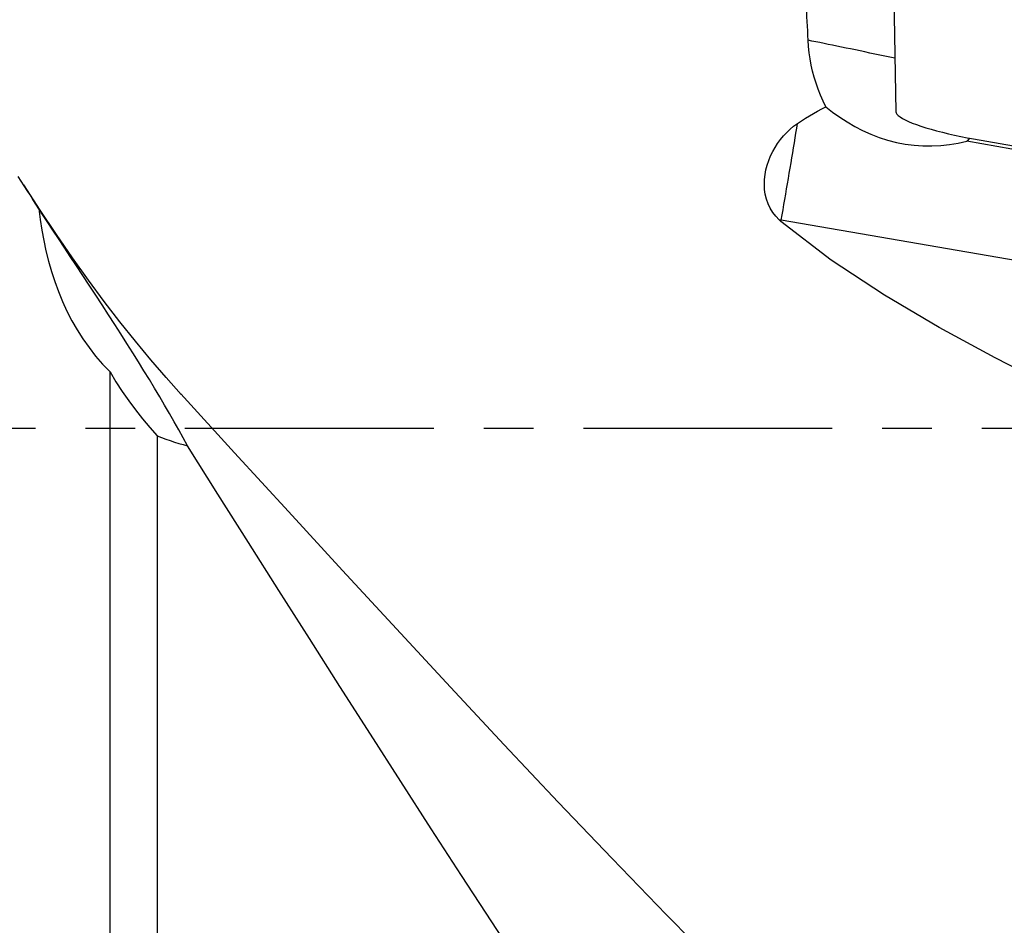
# Model space of a CAD drawing. Extents: x -59 to 115, y -38 to 72.
# Drawn here: x 59 to 72, y -6 to 5 of the extents above; entities that cross this region are included whole.
import ezdxf

# ---------------------------------------------------------------- set-up
doc = ezdxf.new("R2010")
doc.units = 0
doc.header["$MEASUREMENT"] = 0
doc.linetypes.add('CENTER', pattern=[5.059896, 3.162435, -0.632487, 0.632487, -0.632487])
doc.layers.add('1', color=4, linetype='CONTINUOUS')
doc.layers.add('SK4', color=2, linetype='CENTER')

msp = doc.modelspace()

# ---------------------------------------------------------------- linework, layer by layer
at = {"layer": '1'}
for p, q in [((70.128126, 6.194672), (70.166008, 4.020817)), ((76.541506, 2.698159), (71.068063, 3.645543)), ((71.153846, 3.676451), (83.463943, 1.545728)), ((68.707822, 2.6282), (68.710664, 2.644079)), ((75.426385, 1.481673), (68.710664, 2.644079)), ((60.186416, -6.635378), (60.186416, 0.71644)), ((60.787099, -0.094072), (60.787099, -6.71355))]:
    msp.add_line(p, q, dxfattribs=at)
for points in [[(69.053803, 4.929253, 0), (69.050695, 4.9892, 0), (69.047579, 5.049034, 0), (69.044459, 5.108755, 0), (69.041339, 5.168359, 0), (69.038222, 5.227846, 0), (69.035112, 5.287213, 0), (69.032013, 5.346458, 0)], [(69.277573, 4.084194, 0), (69.24213, 4.156584, 0), (69.209622, 4.230625, 0), (69.180114, 4.305988, 0), (69.153668, 4.382341, 0), (69.130351, 4.459353, 0), (69.110201, 4.536734, 0), (69.093089, 4.614512, 0), (69.078937, 4.692693, 0), (69.067688, 4.771295, 0), (69.059314, 4.850248, 0), (69.053803, 4.929253, 0)], [(70.154183, 4.700584, 0), (70.089932, 4.714131, 0), (70.026002, 4.72759, 0), (69.962464, 4.740947, 0), (69.899386, 4.754186, 0), (69.836839, 4.767293, 0), (69.774891, 4.780255, 0), (69.71361, 4.793055, 0), (69.653063, 4.805682, 0), (69.593317, 4.818119, 0), (69.534437, 4.830355, 0), (69.476488, 4.842375, 0), (69.419534, 4.854167, 0), (69.363637, 4.865717, 0), (69.308859, 4.877013, 0), (69.255259, 4.888042, 0), (69.202897, 4.898792, 0), (69.15183, 4.909252, 0), (69.102114, 4.919409, 0), (69.053803, 4.929253, 0)], [(68.916865, 3.871529, 0), (68.967531, 3.905376, 0), (69.01853, 3.937961, 0), (69.069834, 3.969347, 0), (69.121418, 3.999599, 0), (69.173254, 4.028782, 0), (69.225314, 4.056958, 0), (69.277573, 4.084194, 0)], [(69.277573, 4.084194, 0), (69.363785, 4.017099, 0), (69.454065, 3.952629, 0), (69.547935, 3.891625, 0), (69.644917, 3.834922, 0), (69.74469, 3.783205, 0), (69.847478, 3.736676, 0), (69.953548, 3.695637, 0), (70.062763, 3.660531, 0), (70.173704, 3.632086, 0), (70.285401, 3.610597, 0), (70.397775, 3.596004, 0), (70.510814, 3.588238, 0), (70.624488, 3.587236, 0), (70.737984, 3.592878, 0), (70.849962, 3.604768, 0), (70.959933, 3.622459, 0), (71.068063, 3.645543, 0)], [(70.166008, 4.020817, 0), (70.169622, 4.005873, 0), (70.179938, 3.989868, 0), (70.196887, 3.972909, 0), (70.220352, 3.955113, 0), (70.250173, 3.936601, 0), (70.286146, 3.917501, 0), (70.328025, 3.897942, 0), (70.375526, 3.878057, 0), (70.428322, 3.857984, 0), (70.486053, 3.837858, 0), (70.548326, 3.817818, 0), (70.614714, 3.798, 0), (70.684765, 3.77854, 0), (70.757998, 3.75957, 0), (70.833916, 3.741221, 0), (70.911998, 3.723617, 0), (70.991711, 3.706879, 0), (71.072511, 3.691121, 0), (71.153846, 3.676451, 0)], [(68.684642, 2.648613, 0), (68.641093, 2.693438, 0), (68.603187, 2.742585, 0), (68.570805, 2.795964, 0), (68.544169, 2.852994, 0), (68.523741, 2.912073, 0), (68.509237, 2.972899, 0), (68.500452, 3.035074, 0), (68.497154, 3.097807, 0), (68.499075, 3.160362, 0), (68.505917, 3.222605, 0), (68.517322, 3.284033, 0), (68.532943, 3.344091, 0), (68.552559, 3.402841, 0), (68.575913, 3.46006, 0), (68.602697, 3.515389, 0), (68.632574, 3.568482, 0), (68.665434, 3.619367, 0), (68.701217, 3.668098, 0), (68.739778, 3.7145, 0), (68.780759, 3.758187, 0), (68.823903, 3.798911, 0), (68.869255, 3.836709, 0), (68.916865, 3.871529, 0)], [(68.710664, 2.644079, 0), (68.722357, 2.709615, 0), (68.73403, 2.775471, 0), (68.745669, 2.841573, 0), (68.757262, 2.907845, 0), (68.768795, 2.974213, 0), (68.780255, 3.040601, 0), (68.791629, 3.106933, 0), (68.802904, 3.173135, 0), (68.814068, 3.239132, 0), (68.825108, 3.304847, 0), (68.836011, 3.370208, 0), (68.846764, 3.435139, 0), (68.857357, 3.499567, 0), (68.867776, 3.56342, 0), (68.87801, 3.626623, 0), (68.888047, 3.689106, 0), (68.897876, 3.750798, 0), (68.907485, 3.811629, 0), (68.916865, 3.871529, 0)], [(71.068063, 3.645543, 0), (71.070146, 3.647556, 0), (71.072224, 3.649576, 0), (71.074295, 3.651602, 0), (71.076359, 3.653634, 0), (71.078418, 3.655672, 0), (71.08047, 3.657716, 0), (71.082517, 3.659766, 0), (71.084557, 3.661822, 0), (71.08659, 3.663884, 0), (71.088618, 3.665953, 0), (71.090639, 3.668027, 0), (71.092653, 3.670107, 0), (71.094662, 3.672193, 0), (71.096664, 3.674285, 0), (71.09866, 3.676383, 0), (71.100649, 3.678487, 0), (71.102632, 3.680596, 0), (71.104608, 3.682712, 0), (71.106578, 3.684833, 0)], [(59.283261, 2.786687, 0), (59.24552, 2.845664, 0), (59.207783, 2.904628, 0), (59.170049, 2.963579, 0), (59.13232, 3.022517, 0), (59.094594, 3.081441, 0), (59.056872, 3.140351, 0), (59.019154, 3.199249, 0)], [(61.091754, 0.430154, 0), (60.900176, 0.643634, 0), (60.706532, 0.868602, 0), (60.510753, 1.105101, 0), (60.312937, 1.353069, 0), (60.1133, 1.612364, 0), (59.912033, 1.883029, 0), (59.70924, 2.165691, 0), (59.505009, 2.461085, 0), (59.299377, 2.76953, 0), (59.092314, 3.090776, 0)], [(59.283261, 2.786687, 0), (59.299422, 2.652061, 0), (59.319577, 2.517847, 0), (59.343778, 2.384725, 0), (59.372148, 2.252748, 0), (59.404818, 2.121952, 0), (59.441956, 1.992387, 0), (59.483774, 1.864116, 0), (59.530488, 1.7372, 0), (59.582348, 1.611656, 0), (59.639583, 1.487715, 0), (59.701948, 1.366527, 0), (59.769302, 1.248794, 0), (59.84176, 1.134636, 0), (59.91946, 1.024152, 0), (60.002633, 0.917505, 0), (60.091534, 0.814875, 0), (60.186416, 0.71644, 0)], [(61.170886, -0.221507, 0), (61.115972, -0.121494, 0), (61.059482, -0.020116, 0), (61.001338, 0.082736, 0), (60.941492, 0.187125, 0), (60.880006, 0.292924, 0), (60.816891, 0.400109, 0), (60.752146, 0.508677, 0), (60.685697, 0.618755, 0), (60.61743, 0.730536, 0), (60.547242, 0.844198, 0), (60.475019, 0.959936, 0), (60.400608, 1.078013, 0), (60.324136, 1.198257, 0), (60.246255, 1.3197, 0), (60.167064, 1.442269, 0), (60.0865, 1.566158, 0), (60.004541, 1.691497, 0), (59.922331, 1.81666, 0), (59.840688, 1.940545, 0), (59.759733, 2.063117, 0), (59.679911, 2.183848, 0), (59.603015, 2.300162, 0), (59.530057, 2.410642, 0), (59.460933, 2.515526, 0), (59.396088, 2.614185, 0), (59.336889, 2.704545, 0), (59.283261, 2.786687, 0)], [(68.707822, 2.6282, 0), (68.704458, 2.631054, 0), (68.701112, 2.63393, 0), (68.697784, 2.636826, 0), (68.694472, 2.639743, 0), (68.691178, 2.64268, 0), (68.687902, 2.645637, 0), (68.684642, 2.648613, 0)], [(68.684642, 2.648613, 0), (68.686012, 2.648373, 0), (68.687382, 2.648133, 0), (68.688751, 2.647893, 0), (68.690121, 2.647654, 0), (68.69149, 2.647414, 0), (68.69286, 2.647175, 0), (68.694229, 2.646936, 0), (68.695599, 2.646697, 0), (68.696968, 2.646458, 0), (68.698338, 2.646219, 0), (68.699708, 2.645981, 0), (68.701077, 2.645742, 0), (68.702447, 2.645504, 0), (68.703816, 2.645266, 0), (68.705186, 2.645028, 0), (68.706555, 2.644791, 0), (68.707925, 2.644553, 0), (68.709295, 2.644316, 0), (68.710664, 2.644079, 0)], [(80.845519, -3.787067, 0), (80.136234, -3.398473, 0), (79.42191, -3.019477, 0), (78.703216, -2.648806, 0), (77.980821, -2.285186, 0), (77.255334, -1.927456, 0), (76.527305, -1.574569, 0), (75.797447, -1.225166, 0), (75.066479, -0.877877, 0), (74.335141, -0.531292, 0), (73.604449, -0.183478, 0), (72.875597, 0.167843, 0), (72.150104, 0.525562, 0), (71.430219, 0.89399, 0), (70.718911, 1.279009, 0), (70.021456, 1.689546, 0), (69.347287, 2.134982, 0), (68.707822, 2.6282, 0)], [(60.186416, 0.71644, 0), (60.26221, 0.590902, 0), (60.341238, 0.468463, 0), (60.423562, 0.349214, 0), (60.509246, 0.233246, 0), (60.598355, 0.120648, 0), (60.690952, 0.011512, 0), (60.787099, -0.094072, 0)], [(72.045053, -10.770629, 0), (71.359993, -10.161263, 0), (70.674932, -9.534209, 0), (69.989872, -8.890648, 0), (69.304812, -8.231798, 0), (68.619752, -7.558762, 0), (67.934692, -6.872603, 0), (67.249632, -6.174519, 0), (66.564571, -5.465777, 0), (65.879511, -4.747605, 0), (65.194451, -4.021209, 0), (64.509391, -3.287853, 0), (63.824331, -2.548842, 0), (63.139271, -1.805432, 0), (62.45421, -1.058837, 0), (61.76915, -0.310388, 0), (61.08409, 0.43853, 0)], [(60.787099, -0.094072, 0), (60.840903, -0.116633, 0), (60.895053, -0.137721, 0), (60.949545, -0.15735, 0), (61.004377, -0.175531, 0), (61.059546, -0.192276, 0), (61.11505, -0.207598, 0), (61.170886, -0.221507, 0)], [(66.952368, -9.141105, 0), (66.568501, -8.576166, 0), (66.184769, -8.006374, 0), (65.801097, -7.431771, 0), (65.417409, -6.852399, 0), (65.033627, -6.268296, 0), (64.649554, -5.67956, 0), (64.264966, -5.086308, 0), (63.879636, -4.488659, 0), (63.493356, -3.886712, 0), (63.106012, -3.280586, 0), (62.718221, -2.671431, 0), (62.330936, -2.060868, 0), (61.944082, -1.448961, 0), (61.557461, -0.835802, 0), (61.170886, -0.221507, 0)]]:
    msp.add_polyline3d(points, dxfattribs=at)
at = {"layer": 'SK4'}
msp.add_line((-35, 0), (102, 0), dxfattribs=at)

doc.saveas('drawing.dxf')
